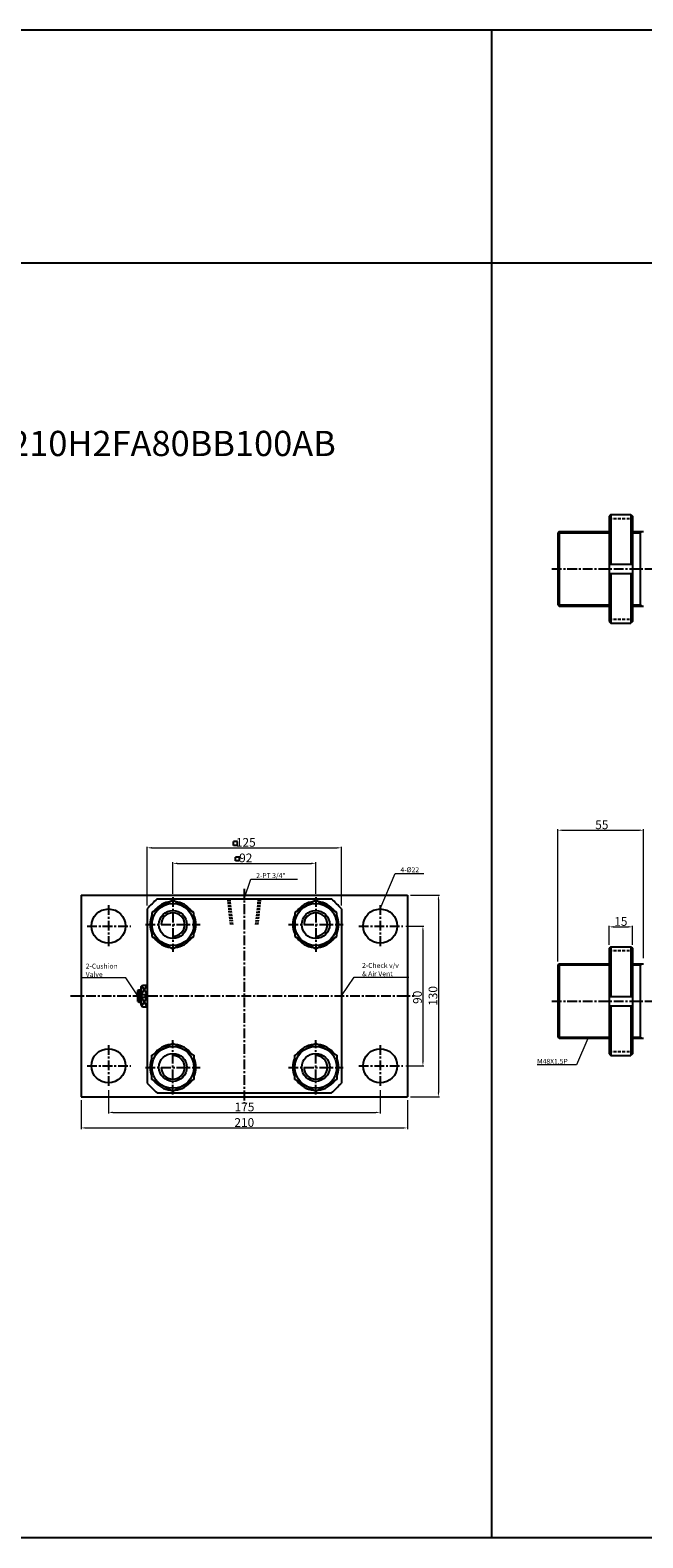
# Model space of a CAD drawing. Extents: x 1742 to 6571, y -6102 to 766.
# Drawn here: x 4284 to 4678, y -205 to 766 of the extents above; entities that cross this region are included whole.
import ezdxf

# ---------------------------------------------------------------- set-up
doc = ezdxf.new("R2010")
doc.units = 0
doc.header["$LTSCALE"] = 5
doc.header["$MEASUREMENT"] = 0
doc.header["$PDMODE"] = 34
for name, pattern in [('CENTER', [2, 1.25, -0.25, 0.25, -0.25]), ('CENTERX2', [4, 2.5, -0.5, 0.5, -0.5]), ('HIDDEN', [0.375, 0.25, -0.125])]:
    doc.linetypes.add(name, pattern=pattern)
doc.layers.get('0').update_dxf_attribs({"linetype": 'CONTINUOUS'})
doc.layers.get('Defpoints').update_dxf_attribs({"linetype": 'CONTINUOUS'})
for name, color, linetype in [('CEN', 1, 'CENTERX2'), ('CENTER', 1, 'CENTER'), ('CL', 1, 'CENTER'), ('DIM', 3, 'CONTINUOUS'), ('FL', 3, 'CONTINUOUS'), ('HID', 2, 'HIDDEN'), ('ML', 3, 'CONTINUOUS'), ('PL', 4, 'CONTINUOUS')]:
    doc.layers.add(name, color=color, linetype=linetype)
doc.styles.add('GHS', font='romans', dxfattribs={"bigfont": 'ghs'})
doc.dimstyles.new('NKPT 1-0.7', dxfattribs={"dimscale": 0.7, "dimtxt": 8, "dimasz": 4, "dimexe": 1, "dimexo": 3, "dimgap": 1, "dimtad": 1, "dimdsep": 46, "dimtxsty": 'Standard', "dimcen": 0, "dimclrd": 252, "dimclre": 252, "dimclrt": 4, "dimazin": 2, "dimtm": 1e-09, "dimtfac": 0.7, "dimtmove": 0, "dimatfit": 3, "dimfxl": 1, "dimtolj": 1, "dimlwd": 13, "dimlwe": 13, "dimarcsym": 1})

# ---------------------------------------------------------------- blocks, each defined once
blk = doc.blocks.new('*D79')
at = {"color": 252, "lineweight": 13}
for p, q in [((4334.01, 83.39), (4334.01, 68.43)), ((4509.01, 83.39), (4509.01, 68.43)), ((4336.81, 69.13), (4506.21, 69.13))]:
    blk.add_line(p, q, dxfattribs=at)
at = {"color": 252}
for points in [[(4336.81, 69.6), (4336.81, 68.67), (4334.01, 69.13)], [(4506.21, 69.6), (4506.21, 68.67), (4509.01, 69.13)]]:
    blk.add_solid(points, dxfattribs=at)
at = {"layer": 'Defpoints', "color": 0}
for p in [(4334.01, 85.49), (4509.01, 85.49), (4509.01, 69.13)]:
    blk.add_point(p, dxfattribs=at)
at = {"color": 4, "insert": (4421.62, 72.63), "char_height": 5.6, "attachment_point": 5}
blk.add_mtext('\\A1;175', dxfattribs=at)
blk = doc.blocks.new('*D80')
at = {"color": 252, "lineweight": 13}
for p, q in [((4525.59, 189.13), (4537.21, 189.13)), ((4536.51, 186.33), (4536.51, 101.93)), ((4525.59, 99.13), (4537.21, 99.13))]:
    blk.add_line(p, q, dxfattribs=at)
at = {"color": 252}
for points in [[(4536.05, 186.33), (4536.98, 186.33), (4536.51, 189.13)], [(4536.05, 101.93), (4536.98, 101.93), (4536.51, 99.13)]]:
    blk.add_solid(points, dxfattribs=at)
at = {"layer": 'Defpoints', "color": 0}
for p in [(4523.49, 189.13), (4523.49, 99.13), (4536.51, 99.13)]:
    blk.add_point(p, dxfattribs=at)
at = {"color": 4, "insert": (4533.01, 143.23), "char_height": 5.6, "attachment_point": 5, "rotation": 90}
blk.add_mtext('\\A1;90', dxfattribs=at)
blk = doc.blocks.new('*D81')
at = {"color": 252, "lineweight": 13}
for p, q in [((4375.51, 209.81), (4375.51, 230.23)), ((4378.31, 229.53), (4464.71, 229.53)), ((4467.51, 209.81), (4467.51, 230.23))]:
    blk.add_line(p, q, dxfattribs=at)
at = {"color": 252}
for points in [[(4378.31, 230), (4378.31, 229.06), (4375.51, 229.53)], [(4464.71, 230), (4464.71, 229.06), (4467.51, 229.53)]]:
    blk.add_solid(points, dxfattribs=at)
at = {"layer": 'Defpoints', "color": 0}
for p in [(4467.51, 229.53), (4375.51, 207.71), (4467.51, 207.71)]:
    blk.add_point(p, dxfattribs=at)
at = {"color": 4, "insert": (4422.46, 233.03), "char_height": 5.6, "attachment_point": 5}
blk.add_mtext('\\A1;92', dxfattribs=at)
blk = doc.blocks.new('*D82')
at = {"color": 252, "lineweight": 13}
for p, q in [((4359.01, 202.35), (4359.01, 240.23)), ((4361.81, 239.53), (4481.21, 239.53)), ((4484.01, 202.35), (4484.01, 240.23))]:
    blk.add_line(p, q, dxfattribs=at)
at = {"color": 252}
for points in [[(4361.81, 240), (4361.81, 239.06), (4359.01, 239.53)], [(4481.21, 240), (4481.21, 239.06), (4484.01, 239.53)]]:
    blk.add_solid(points, dxfattribs=at)
at = {"layer": 'Defpoints', "color": 0}
for p in [(4484.01, 239.53), (4359.01, 200.25), (4484.01, 200.25)]:
    blk.add_point(p, dxfattribs=at)
at = {"color": 4, "insert": (4422.46, 243.03), "char_height": 5.6, "attachment_point": 5}
blk.add_mtext('\\A1;125', dxfattribs=at)
blk = doc.blocks.new('*D83')
at = {"color": 252, "lineweight": 13}
for p, q in [((4316.51, 77.03), (4316.51, 58.43)), ((4526.51, 77.03), (4526.51, 58.43)), ((4319.31, 59.13), (4523.71, 59.13))]:
    blk.add_line(p, q, dxfattribs=at)
at = {"color": 252}
for points in [[(4319.31, 59.6), (4319.31, 58.67), (4316.51, 59.13)], [(4523.71, 59.6), (4523.71, 58.67), (4526.51, 59.13)]]:
    blk.add_solid(points, dxfattribs=at)
at = {"layer": 'Defpoints', "color": 0}
for p in [(4316.51, 79.13), (4526.51, 79.13), (4526.51, 59.13)]:
    blk.add_point(p, dxfattribs=at)
at = {"color": 4, "insert": (4421.51, 62.63), "char_height": 5.6, "attachment_point": 5}
blk.add_mtext('\\A1;210', dxfattribs=at)
blk = doc.blocks.new('*D84')
at = {"color": 252, "lineweight": 13}
for p, q in [((4528.61, 209.13), (4547.21, 209.13)), ((4546.51, 206.33), (4546.51, 81.93)), ((4528.61, 79.13), (4547.21, 79.13))]:
    blk.add_line(p, q, dxfattribs=at)
at = {"color": 252}
for points in [[(4546.05, 206.33), (4546.98, 206.33), (4546.51, 209.13)], [(4546.05, 81.93), (4546.98, 81.93), (4546.51, 79.13)]]:
    blk.add_solid(points, dxfattribs=at)
at = {"layer": 'Defpoints', "color": 0}
for p in [(4526.51, 209.13), (4526.51, 79.13), (4546.51, 79.13)]:
    blk.add_point(p, dxfattribs=at)
at = {"color": 4, "insert": (4543.01, 144.13), "char_height": 5.6, "attachment_point": 5, "rotation": 90}
blk.add_mtext('\\A1;130', dxfattribs=at)
blk = doc.blocks.new('*D86')
at = {"color": 252, "lineweight": 13}
for p, q in [((4623.5, 166.21), (4623.5, 251.56)), ((4626.3, 250.86), (4675.7, 250.86)), ((4678.5, 168.46), (4678.5, 251.56))]:
    blk.add_line(p, q, dxfattribs=at)
at = {"color": 252}
for points in [[(4626.3, 251.32), (4626.3, 250.39), (4623.5, 250.86)], [(4675.7, 251.32), (4675.7, 250.39), (4678.5, 250.86)]]:
    blk.add_solid(points, dxfattribs=at)
at = {"layer": 'Defpoints', "color": 0}
for p in [(4678.5, 250.86), (4678.5, 166.36), (4623.5, 164.11)]:
    blk.add_point(p, dxfattribs=at)
at = {"color": 4, "insert": (4651.74, 254.36), "char_height": 5.6, "attachment_point": 5}
blk.add_mtext('\\A1;55', dxfattribs=at)
blk = doc.blocks.new('*D87')
at = {"color": 252, "lineweight": 13}
for p, q in [((4656.5, 176.96), (4656.5, 189.32)), ((4659.3, 188.62), (4668.7, 188.62)), ((4671.5, 176.96), (4671.5, 189.32))]:
    blk.add_line(p, q, dxfattribs=at)
at = {"color": 252}
for points in [[(4659.3, 189.09), (4659.3, 188.16), (4656.5, 188.62)], [(4668.7, 189.09), (4668.7, 188.16), (4671.5, 188.62)]]:
    blk.add_solid(points, dxfattribs=at)
at = {"layer": 'Defpoints', "color": 0}
for p in [(4671.5, 188.62), (4656.5, 174.86), (4671.5, 174.86)]:
    blk.add_point(p, dxfattribs=at)
at = {"color": 4, "insert": (4664, 192.12), "char_height": 5.6, "attachment_point": 5}
blk.add_mtext('\\A1;15', dxfattribs=at)

msp = doc.modelspace()

# ---------------------------------------------------------------- linework, layer by layer
for p, q in [((6570.958, 766.13), (1741.558, 766.13)), ((4580.958, -204.87), (4580.958, 766.13)), ((6570.958, 616.13), (1741.558, 616.13)), ((6570.958, -204.87), (1741.558, -204.87))]:
    msp.add_line(p, q)
at = {"layer": 'CEN', "color": 1, "linetype": 'CENTER'}
for p, q in [((4619.504, 419.22), (5058.376, 419.22)), ((4619.504, 140.857), (5058.376, 140.857))]:
    msp.add_line(p, q, dxfattribs=at)
at = {"layer": 'CENTER'}
for p, q in [((4421.514, 213.132), (4421.514, 75.132)), ((4334.014, 202.525), (4334.014, 175.488)), ((4509.014, 202.525), (4509.014, 175.488)), ((4320.288, 189.132), (4348.486, 189.132)), ((4495.288, 189.132), (4523.486, 189.132)), ((4309.652, 144.132), (4530.86, 144.132)), ((4334.014, 112.525), (4334.014, 85.488)), ((4509.014, 112.525), (4509.014, 85.488)), ((4320.288, 99.132), (4348.486, 99.132)), ((4495.288, 99.132), (4523.486, 99.132))]:
    msp.add_line(p, q, dxfattribs=at)
at = {"layer": 'CL'}
for p, q in [((4375.51, 207.711), (4375.51, 172.553)), ((4467.514, 207.711), (4467.514, 172.553)), ((4357.931, 190.132), (4393.089, 190.132)), ((4449.935, 190.132), (4485.093, 190.132)), ((4375.51, 80.553), (4375.51, 115.711)), ((4467.514, 80.553), (4467.514, 115.711)), ((4357.931, 98.132), (4393.089, 98.132)), ((4449.935, 98.132), (4485.093, 98.132))]:
    msp.add_line(p, q, dxfattribs=at)
at = {"layer": 'DIM'}
for p, q in [((4417.075, 243.593), (4414.575, 243.593)), ((4414.575, 241.093), (4414.575, 243.593)), ((4417.075, 241.093), (4417.075, 243.593)), ((4417.075, 241.093), (4414.575, 241.093)), ((4418.379, 233.555), (4415.879, 233.555)), ((4415.879, 231.055), (4415.879, 233.555)), ((4418.379, 231.055), (4418.379, 233.555)), ((4418.379, 231.055), (4415.879, 231.055))]:
    msp.add_line(p, q, dxfattribs=at)
at = {"layer": 'FL'}
for p, q in [((4375.51, 205.721), (4362.01, 197.927)), ((4389.01, 197.927), (4375.51, 205.721)), ((4467.514, 205.721), (4454.014, 197.927)), ((4481.014, 197.927), (4467.514, 205.721)), ((4362.01, 197.927), (4362.01, 182.337)), ((4389.01, 182.337), (4389.01, 197.927)), ((4454.014, 197.927), (4454.014, 182.337)), ((4481.014, 182.337), (4481.014, 197.927)), ((4362.01, 182.337), (4375.51, 174.543)), ((4375.51, 174.543), (4389.01, 182.337)), ((4454.014, 182.337), (4467.514, 174.543)), ((4467.514, 174.543), (4481.014, 182.337)), ((4362.01, 105.927), (4375.51, 113.721)), ((4375.51, 113.721), (4389.01, 105.927)), ((4454.014, 105.927), (4467.514, 113.721)), ((4467.514, 113.721), (4481.014, 105.927)), ((4362.01, 90.337), (4362.01, 105.927)), ((4389.01, 105.927), (4389.01, 90.337)), ((4454.014, 90.337), (4454.014, 105.927)), ((4481.014, 105.927), (4481.014, 90.337)), ((4375.51, 82.543), (4362.01, 90.337)), ((4389.01, 90.337), (4375.51, 82.543)), ((4467.514, 82.543), (4454.014, 90.337)), ((4481.014, 90.337), (4467.514, 82.543))]:
    msp.add_line(p, q, dxfattribs=at)
for centre, radius in [((4375.51, 190.132), 13.5), ((4375.51, 190.132), 9), ((4467.514, 190.132), 13.5), ((4467.514, 190.132), 9), ((4375.51, 98.132), 13.5), ((4375.51, 98.132), 9), ((4467.514, 98.132), 13.5), ((4467.514, 98.132), 9)]:
    msp.add_circle(centre, radius, dxfattribs=at)
for centre, start, end in [((4375.51, 190.132), 95.808398, 144.189001), ((4375.51, 190.132), 35.810999, 84.191602), ((4467.514, 190.132), 95.808398, 144.189001), ((4467.514, 190.132), 35.810999, 84.191602), ((4375.51, 190.132), 155.805878, 204.194122), ((4375.51, 190.132), 335.805878, 24.194122), ((4467.514, 190.132), 155.805878, 204.194122), ((4467.514, 190.132), 335.805878, 24.194122), ((4375.51, 190.132), 215.810999, 264.191602), ((4375.51, 190.132), 275.808398, 324.189001), ((4467.514, 190.132), 215.810999, 264.191602), ((4467.514, 190.132), 275.808398, 324.189001), ((4375.51, 98.132), 95.808398, 144.189001), ((4375.51, 98.132), 35.810999, 84.191602), ((4467.514, 98.132), 95.808398, 144.189001), ((4467.514, 98.132), 35.810999, 84.191602), ((4375.51, 98.132), 155.805878, 204.194122), ((4375.51, 98.132), 335.805878, 24.194122), ((4467.514, 98.132), 155.805878, 204.194122), ((4467.514, 98.132), 335.805878, 24.194122), ((4375.51, 98.132), 215.810999, 264.191602), ((4375.51, 98.132), 275.808398, 324.189001), ((4467.514, 98.132), 215.810999, 264.191602), ((4467.514, 98.132), 275.808398, 324.189001)]:
    msp.add_arc(centre, 14.8, start, end, dxfattribs=at)
at = {"layer": 'HID', "linetype": 'HIDDEN', "ltscale": 1.5}
for p, q in [((4656.504, 451.72), (4671.504, 451.72)), ((4656.504, 386.72), (4671.504, 386.72)), ((4656.504, 173.357), (4671.504, 173.357)), ((4656.504, 108.357), (4671.504, 108.357))]:
    msp.add_line(p, q, dxfattribs=at)
at = {"layer": 'HID'}
for p, q in [((4412.794, 190.132), (4411.014, 206.632)), ((4414.044, 190.132), (4412.264, 206.632)), ((4428.985, 190.132), (4430.764, 206.632)), ((4430.235, 190.132), (4432.014, 206.632))]:
    msp.add_line(p, q, dxfattribs=at)
at = {"layer": 'ML'}
for p, q in [((4657.504, 454.22), (4656.504, 453.22)), ((4656.504, 453.22), (4656.504, 385.22)), ((4657.504, 454.22), (4657.504, 422.22)), ((4657.504, 454.22), (4670.504, 454.22)), ((4670.504, 454.22), (4670.504, 422.22)), ((4670.504, 454.22), (4671.504, 453.22)), ((4671.504, 453.22), (4671.504, 385.22)), ((4624.254, 443.22), (4623.504, 442.47)), ((4623.504, 442.47), (4623.504, 395.97)), ((4624.254, 443.22), (4624.254, 395.22)), ((4624.254, 443.22), (4656.504, 443.22)), ((4671.504, 443.22), (4678.504, 443.22)), ((4676.504, 443.22), (4676.504, 395.22)), ((4656.504, 422.22), (4671.504, 422.22)), ((4656.504, 416.22), (4671.504, 416.22)), ((4657.504, 416.22), (4657.504, 384.22)), ((4670.504, 416.22), (4670.504, 384.22)), ((4623.504, 395.97), (4624.254, 395.22)), ((4624.254, 395.22), (4656.504, 395.22)), ((4671.504, 395.22), (4678.504, 395.22)), ((4656.504, 385.22), (4657.504, 384.22)), ((4657.504, 384.22), (4670.504, 384.22)), ((4671.504, 385.22), (4670.504, 384.22)), ((4316.514, 209.132), (4526.514, 209.132)), ((4316.514, 209.132), (4316.514, 79.132)), ((4365.392, 206.632), (4477.637, 206.632)), ((4526.514, 209.132), (4526.514, 79.132)), ((4359.014, 200.255), (4359.014, 88.01)), ((4484.014, 200.255), (4484.014, 88.01)), ((4657.504, 175.857), (4656.504, 174.857)), ((4656.504, 174.857), (4656.504, 106.857)), ((4657.504, 175.857), (4657.504, 143.857)), ((4657.504, 175.857), (4670.504, 175.857)), ((4670.504, 175.857), (4670.504, 143.857)), ((4670.504, 175.857), (4671.504, 174.857)), ((4671.504, 174.857), (4671.504, 106.857)), ((4624.254, 164.857), (4623.504, 164.107)), ((4623.504, 164.107), (4623.504, 117.607)), ((4624.254, 164.857), (4656.504, 164.857)), ((4624.254, 164.857), (4624.254, 116.857)), ((4671.504, 164.857), (4678.504, 164.857)), ((4676.504, 164.857), (4676.504, 116.857)), ((4656.504, 143.857), (4671.504, 143.857)), ((4656.504, 137.857), (4671.504, 137.857)), ((4657.504, 137.857), (4657.504, 105.857)), ((4670.504, 137.857), (4670.504, 105.857)), ((4623.504, 117.607), (4624.254, 116.857)), ((4624.254, 116.857), (4656.504, 116.857)), ((4671.504, 116.857), (4678.504, 116.857)), ((4656.504, 106.857), (4657.504, 105.857)), ((4671.504, 106.857), (4670.504, 105.857)), ((4657.504, 105.857), (4670.504, 105.857)), ((4316.514, 79.132), (4526.514, 79.132)), ((4365.392, 81.632), (4477.637, 81.632))]:
    msp.add_line(p, q, dxfattribs=at)
at = {"layer": 'ML', "color": 2}
for p, q in [((4623.504, 442.47), (4656.504, 442.47)), ((4671.504, 442.47), (4676.504, 442.47)), ((4676.504, 442.47), (4677.803, 443.22)), ((4623.504, 395.97), (4656.504, 395.97)), ((4671.504, 395.97), (4676.504, 395.97)), ((4676.504, 395.97), (4677.803, 395.22)), ((4623.504, 164.107), (4656.504, 164.107)), ((4671.504, 164.107), (4676.504, 164.107)), ((4676.504, 164.107), (4677.803, 164.857)), ((4353.014, 147.632), (4355.014, 147.632)), ((4355.014, 144.959), (4359.014, 151.083)), ((4355.407, 150.525), (4359.014, 144.959)), ((4353.014, 140.632), (4355.014, 140.632)), ((4355.014, 143.305), (4359.014, 137.181)), ((4355.407, 137.739), (4359.014, 143.305)), ((4623.504, 117.607), (4656.504, 117.607)), ((4671.504, 117.607), (4676.504, 117.607)), ((4676.504, 117.607), (4677.803, 116.857))]:
    msp.add_line(p, q, dxfattribs=at)
at = {"layer": 'ML', "color": 4}
for p, q in [((4353.014, 147.632), (4353.514, 148.132)), ((4353.014, 140.632), (4353.014, 147.632)), ((4353.514, 148.132), (4353.514, 140.132)), ((4353.514, 148.132), (4355.014, 148.132)), ((4355.014, 150.132), (4356.014, 151.132)), ((4355.014, 138.132), (4355.014, 150.132)), ((4355.965, 151.083), (4359.014, 151.083)), ((4356.014, 151.132), (4359.014, 151.132)), ((4353.014, 140.632), (4353.514, 140.132)), ((4353.514, 140.132), (4355.014, 140.132)), ((4355.014, 144.959), (4359.014, 144.959)), ((4355.014, 143.305), (4359.014, 143.305)), ((4355.014, 138.132), (4356.014, 137.132)), ((4355.965, 137.181), (4359.014, 137.181)), ((4356.014, 137.132), (4359.014, 137.132))]:
    msp.add_line(p, q, dxfattribs=at)
at = {"layer": 'ML'}
for centre in [(4334.014, 189.132), (4509.014, 189.132), (4334.014, 99.132), (4509.014, 99.132)]:
    msp.add_circle(centre, 11, dxfattribs=at)
for start, end in [(131.922638, 138.077362), (41.922638, 48.077362), (221.922638, 228.077362), (311.922638, 318.077362)]:
    msp.add_arc((4421.514, 144.132), 84, start, end, dxfattribs=at)
at = {"layer": 'ML', "color": 2}
for centre, start, end in [((4375.51, 190.132), 270, 180), ((4467.514, 190.132), 270, 180), ((4375.51, 98.132), 180, 90), ((4467.514, 98.132), 180, 90)]:
    msp.add_arc(centre, 7.558, start, end, dxfattribs=at)

# ---------------------------------------------------------------- texts
at = {"color": 4, "char_height": 3.2, "attachment_point": 7}
for s, insert in [('\\A1;2-PT 3/4"', (4429.177, 220.043)), ('\\A1;4-{\\Fromans,fhg|c129;%%C}22', (4522.056, 223.776)), ('\\A1;2-Cushion\\PValve', (4319.389, 156.406)), ('\\A1;2-Check v/v\\P& Air Vent', (4497.347, 156.831)), ('\\A1;M48X1.5P', (4610.074, 100.415))]:
    msp.add_mtext(s, dxfattribs=dict(at, insert=insert))
at = {"layer": 'PL', "style": 'GHS'}
msp.add_text('NKC-210H2FA80BB100AB', height=16.25, dxfattribs=at).set_placement((4218.484, 491.824))

# ---------------------------------------------------------------- dimensions: what is measured, and where the dimension line sits
for base, p1, p2, picture, middle in [((4678.504, 250.857), (4623.504, 164.107), (4678.504, 166.357), '*D86', (4651.736, 250.857)), ((4484.014, 239.529), (4359.014, 200.255), (4484.014, 200.255), '*D82', (4422.462, 239.529)), ((4467.514, 229.529), (4375.51, 207.711), (4467.514, 207.711), '*D81', (4422.462, 229.529)), ((4509.014, 69.132), (4334.014, 85.488), (4509.014, 85.488), '*D79', (4421.62, 69.132))]:
    dim = msp.add_linear_dim(base=base, p1=p1, p2=p2, dimstyle='NKPT 1-0.7')
    dim.commit()
    dim.dimension.update_dxf_attribs({"geometry": picture, "text_midpoint": middle, "dimtype": 160})
dim = msp.add_linear_dim(base=(4546.514, 79.132), p1=(4526.514, 209.132), p2=(4526.514, 79.132), angle=90, dimstyle='NKPT 1-0.7')
dim.commit()
dim.dimension.update_dxf_attribs({"geometry": '*D84', "text_midpoint": (4543.014, 144.132)})
for base, p1, p2, picture, middle in [((4671.504, 188.624), (4656.504, 174.857), (4671.504, 174.857), '*D87', (4664.004, 192.124)), ((4526.514, 59.132), (4316.514, 79.132), (4526.514, 79.132), '*D83', (4421.514, 62.632))]:
    dim = msp.add_linear_dim(base=base, p1=p1, p2=p2, dimstyle='NKPT 1-0.7')
    dim.commit()
    dim.dimension.update_dxf_attribs({"geometry": picture, "text_midpoint": middle})
dim = msp.add_linear_dim(base=(4536.514, 99.132), p1=(4523.486, 189.132), p2=(4523.486, 99.132), angle=90, dimstyle='NKPT 1-0.7')
dim.commit()
dim.dimension.update_dxf_attribs({"geometry": '*D80', "text_midpoint": (4536.514, 143.234), "dimtype": 160})

# ---------------------------------------------------------------- leaders
at = {"annotation_type": 0, "has_hookline": 1}
for points, hookline_direction, text_width in [([(4421.511, 206.638), (4425.677, 219.343), (4428.477, 219.343)], 0, 26.514), ([(4509.014, 200.132), (4518.556, 223.076), (4521.356, 223.076)], 0, 15.086), ([(4353.014, 144.119), (4345.114, 155.695), (4342.314, 155.695)], 1, 24.381), ([(4484.052, 144.21), (4492.221, 156.119), (4495.021, 156.119)], 0, 31.695), ([(4642.761, 116.736), (4635.517, 99.715), (4632.717, 99.715)], 1, 21.943)]:
    msp.add_leader(points, dimstyle='NKPT 1-0.7', dxfattribs=dict(at, hookline_direction=hookline_direction, text_width=text_width))

doc.saveas('drawing.dxf')
